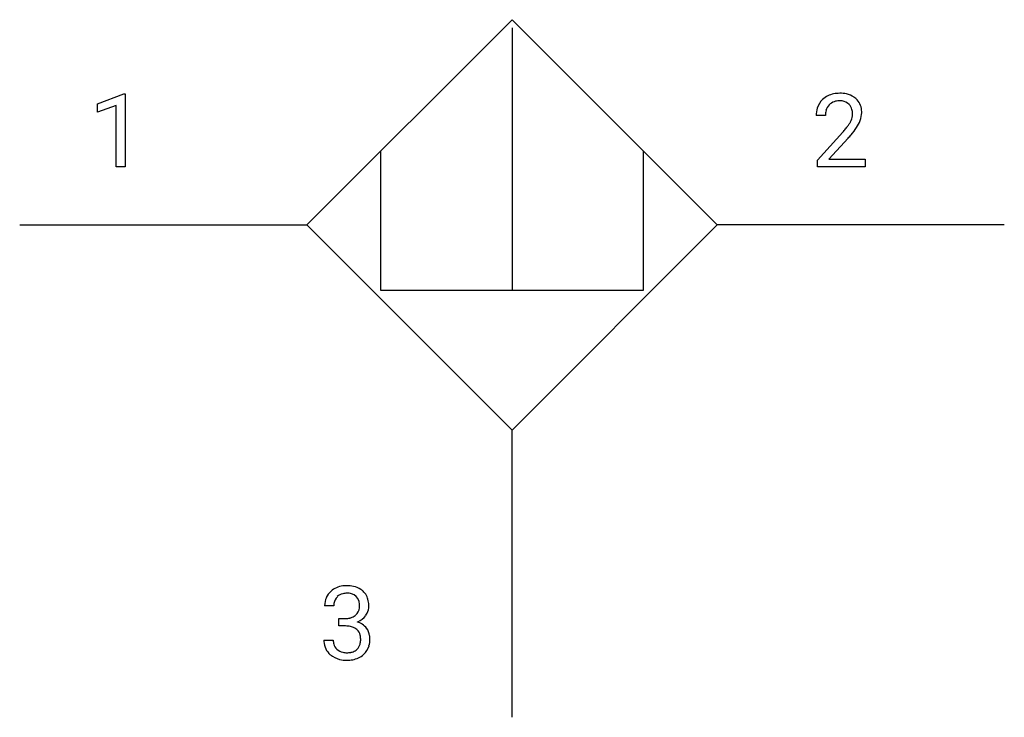
# Model space of a CAD drawing. Extents: x 2.8 to 18.7, y -3.8 to 7.5.
import ezdxf

# ---------------------------------------------------------------- set-up
doc = ezdxf.new("R2010")
doc.units = 0
doc.layers.add('DEFAULT_255_1_234', color=255, linetype='CONTINUOUS')
doc.layers.add('DEFAULT_255_2_778', color=255, linetype='CONTINUOUS')

msp = doc.modelspace()

# ---------------------------------------------------------------- linework, layer by layer
at = {"layer": 'DEFAULT_255_1_234'}
for p, q in [((4.032, 6.119), (4.458, 6.278)), ((4.458, 6.278), (4.481, 6.278)), ((4.481, 6.278), (4.481, 5.103)), ((4.032, 5.984), (4.032, 6.119)), ((4.332, 6.094), (4.032, 5.984)), ((4.332, 5.103), (4.332, 6.094)), ((15.769, 5.928), (15.62, 5.928)), ((15.643, 5.21), (16.047, 5.66)), ((16.135, 5.564), (15.822, 5.225)), ((4.481, 5.103), (4.332, 5.103)), ((15.643, 5.103), (15.643, 5.21)), ((16.409, 5.103), (15.643, 5.103)), ((15.822, 5.225), (16.409, 5.225)), ((16.409, 5.225), (16.409, 5.103)), ((7.843, -1.971), (7.694, -1.971)), ((7.921, -2.298), (7.921, -2.177)), ((7.921, -2.177), (8.033, -2.177)), ((8.033, -2.298), (7.921, -2.298)), ((7.683, -2.526), (7.833, -2.526))]:
    msp.add_line(p, q, dxfattribs=at)
for centre, radius, start, end in [((15.965, 5.935), 0.35, 100.7869, 133.4384), ((15.999, 5.78), 0.508, 89.6605, 101.3704), ((16.006, 5.787), 0.502, 78.2171, 90.413), ((16.042, 5.949), 0.336, 55.9268, 78.4889), ((16.061, 5.983), 0.297, 47.9292, 55.4054), ((16.071, 5.993), 0.283, 4.3348, 48.0561), ((16.027, 5.932), 0.407, 163.2879, 180.5582), ((15.947, 5.954), 0.324, 133.4541, 162.947), ((15.98, 5.96), 0.208, 136.1757, 166.3675), ((15.968, 5.97), 0.192, 129.7279, 135.7542), ((15.976, 5.957), 0.207, 102.1739, 129.2062), ((16, 5.854), 0.313, 89.5461, 102.5419), ((16.003, 5.908), 0.259, 82.1602, 90.1506), ((16.017, 5.982), 0.184, 43.4415, 83.1661), ((16.009, 5.974), 0.195, 16.1715, 43.5284), ((16.081, 5.933), 0.312, 165.9093, 178.8684), ((16.167, 5.928), 0.398, 178.4382, 180.0084), ((15.924, 5.961), 0.282, 331.4255, 352.9365), ((15.958, 5.96), 0.248, 359.4866, 15.934), ((15.937, 5.958), 0.269, 353.2249, 0.0169), ((16.005, 5.982), 0.35, 337.8914, 358.9968), ((15.962, 5.976), 0.393, 359.9252, 5.5968), ((15.227, 6.423), 1.119, 320.7373, 323.9737), ((15.619, 6.139), 0.635, 323.8962, 328.6421), ((15.824, 6.012), 0.395, 328.8299, 331.7899), ((15.335, 6.342), 1.115, 319.6473, 327.0958), ((15.733, 6.086), 0.641, 326.9135, 338.3505), ((14.698, 6.853), 1.801, 318.5132, 320.7828), ((14.952, 6.658), 1.611, 317.2587, 319.9046), ((7.999, -1.97), 0.307, 131.5745, 154.4798), ((8.031, -2.002), 0.352, 96.9875, 131.9691), ((8.053, -2.127), 0.478, 89.8596, 97.7825), ((8.057, -2.153), 0.504, 78.3655, 90.4132), ((8.093, -1.987), 0.334, 56.6229, 78.6387), ((8.115, -1.949), 0.291, 47.0254, 56.0854), ((8.117, -1.945), 0.287, 10.9208, 46.7778), ((8.004, -1.967), 0.31, 155.3484, 180.7485), ((8.027, -1.958), 0.183, 133.8349, 173.5344), ((8.031, -1.964), 0.191, 103.2932, 133.5619), ((8.052, -2.044), 0.273, 89.5325, 103.5319), ((8.057, -2.071), 0.301, 76.1117, 90.7026), ((8.096, -1.933), 0.157, 13.9577, 77.6713), ((7.962, -1.972), 0.297, 359.1805, 15.0453), ((7.98, -1.977), 0.427, 359.6364, 11.6087), ((8.099, -1.971), 0.257, 172.5097, 180.1367), ((8.08, -1.989), 0.177, 311.7324, 354.2802), ((8.008, -1.977), 0.251, 353.0938, 0.1181), ((8.164, -1.978), 0.243, 332.355, 359.7179), ((8.03, -1.838), 0.339, 270.492, 281.8952), ((8.054, -1.948), 0.226, 281.6692, 301.2943), ((8.071, -1.979), 0.191, 301.7833, 311.7545), ((8.114, -1.958), 0.297, 292.9802, 325.2392), ((8.099, -1.947), 0.315, 325.2334, 332.8746), ((8.028, -2.754), 0.456, 84.0193, 89.3331), ((8.044, -2.618), 0.319, 71.901, 84.3554), ((8.079, -2.512), 0.207, 49.5089, 72.1836), ((8.098, -2.487), 0.176, 12.9498, 48.7551), ((8.087, -1.905), 0.357, 292.5402, 293.6925), ((8.126, -2.55), 0.331, 57.6435, 72.8625), ((8.161, -2.493), 0.263, 36.7249, 57.4698), ((8.16, -2.491), 0.263, 8.0545, 36.3561), ((8.079, -2.526), 0.396, 179.9755, 183.2323), ((8.062, -2.528), 0.229, 179.4465, 196.2869), ((7.998, -2.518), 0.278, 344.5987, 357.927), ((8.011, -2.509), 0.265, 359.5048, 13.424), ((7.909, -2.511), 0.367, 357.4749, 0.0231), ((8.036, -2.512), 0.389, 343.983, 0.5572), ((8.074, -2.507), 0.351, 359.8321, 8.587), ((7.975, -2.539), 0.291, 181.8183, 229.6455), ((8.013, -2.541), 0.179, 196.5661, 227.7059), ((8.03, -2.523), 0.203, 227.7652, 257.8763), ((8.08, -2.514), 0.212, 280.6346, 299.8596), ((8.099, -2.55), 0.171, 300.3576, 314.5518), ((8.091, -2.544), 0.182, 315.0728, 345.0431), ((8.125, -2.536), 0.297, 311.636, 343.7652), ((8.017, -2.492), 0.354, 229.4223, 256.8556), ((8.051, -2.354), 0.496, 256.6829, 270.4412), ((8.052, -2.429), 0.3, 257.4584, 270.4266), ((8.057, -2.4), 0.329, 269.5962, 280.8789), ((8.057, -2.35), 0.5, 269.7286, 280.3856), ((8.087, -2.493), 0.354, 279.783, 311.6256)]:
    msp.add_arc(centre, radius, start, end, dxfattribs=at)
at = {"layer": 'DEFAULT_255_2_778'}
for p, q in [((7.408, 4.167), (10.716, 7.474)), ((10.716, 7.474), (14.023, 4.167)), ((10.716, 7.342), (10.716, 3.109)), ((8.599, 3.109), (8.599, 5.358)), ((12.832, 5.358), (12.832, 3.109)), ((2.778, 4.167), (7.408, 4.167)), ((10.716, 0.86), (7.408, 4.167)), ((14.023, 4.167), (10.716, 0.86)), ((18.653, 4.167), (14.023, 4.167)), ((12.832, 3.109), (8.599, 3.109)), ((10.716, -3.77), (10.716, 0.86))]:
    msp.add_line(p, q, dxfattribs=at)

doc.saveas('drawing.dxf')
